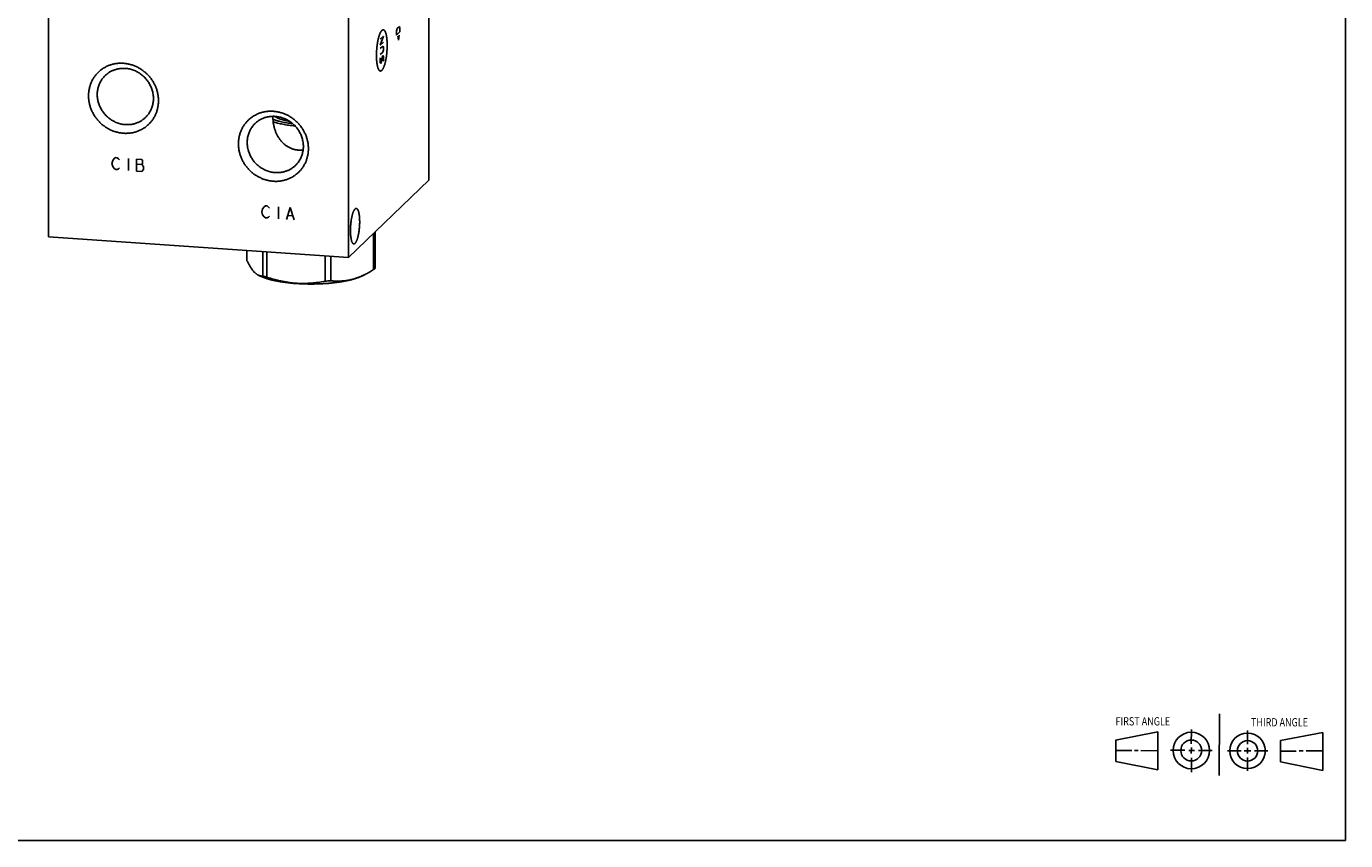
# Model space of a CAD drawing. Units: inches. Extents: x 0.3 to 21.7, y 0.3 to 16.7.
# Drawn here: x 8.9 to 21.7, y 0.3 to 8.2 of the extents above; entities that cross this region are included whole.
import ezdxf

# ---------------------------------------------------------------- set-up
doc = ezdxf.new("R2010")
doc.units = ezdxf.units.IN
doc.header["$LTSCALE"] = 1.21
doc.header["$MEASUREMENT"] = 0
doc.layers.get('0').update_dxf_attribs({"linetype": 'CONTINUOUS'})
doc.styles.get("Standard").update_dxf_attribs({"font": 'txt', "width": 0.8})

# ---------------------------------------------------------------- blocks, each defined once
blk = doc.blocks.new('SUN_FIRST_THIRD_ANGLE_BL0', base_point=(20.482, 1.229))
at = {"color": 7, "linetype": 'CONTINUOUS'}
for p, q in [((20.48, 1.528), (20.477, 0.929)), ((19.476, 1.272), (19.885, 1.351)), ((19.885, 1.351), (19.883, 0.985)), ((20.208, 1.376), (20.207, 1.238)), ((20.749, 1.234), (20.749, 1.364)), ((21.07, 1.27), (21.479, 1.345)), ((21.479, 1.345), (21.479, 0.978)), ((19.477, 1.066), (19.478, 1.271)), ((19.477, 1.173), (19.633, 1.172)), ((19.66, 1.172), (19.695, 1.172)), ((19.719, 1.171), (19.885, 1.17)), ((20.007, 1.175), (20.144, 1.174)), ((20.183, 1.173), (20.238, 1.172)), ((20.208, 1.202), (20.207, 1.143)), ((20.276, 1.172), (20.408, 1.171)), ((20.688, 1.17), (20.557, 1.17)), ((20.717, 1.17), (20.783, 1.168)), ((20.749, 1.199), (20.749, 1.143)), ((20.818, 1.169), (20.948, 1.169)), ((21.07, 1.27), (21.069, 1.062)), ((21.221, 1.166), (21.071, 1.166)), ((21.288, 1.169), (21.25, 1.169)), ((21.479, 1.169), (21.316, 1.169)), ((19.883, 0.985), (19.477, 1.066)), ((20.209, 1.101), (20.208, 0.963)), ((20.75, 1.106), (20.75, 0.976)), ((21.479, 0.978), (21.069, 1.062))]:
    blk.add_line(p, q, dxfattribs=at)
for centre, radius in [((20.207, 1.172), 0.176), ((20.751, 1.169), 0.172), ((20.207, 1.172), 0.101), ((20.751, 1.169), 0.0985)]:
    blk.add_circle(centre, radius, dxfattribs=at)
at = {"color": 2, "linetype": 'CONTINUOUS', "width": 0.8}
for s, p in [('FIRST ANGLE', (19.475, 1.414)), ('THIRD ANGLE', (20.784, 1.405))]:
    blk.add_text(s, height=0.08, dxfattribs=at).set_placement(p)

msp = doc.modelspace()

# ---------------------------------------------------------------- linework, layer by layer
at = {"color": 7, "linetype": 'CONTINUOUS'}
for p, q in [((21.699, 0.301), (21.699, 16.699)), ((12.837, 6.685), (12.837, 10.911)), ((9.163, 10.362), (9.163, 6.136)), ((12.061, 5.935), (12.061, 10.161)), ((12.837, 6.685), (12.061, 5.935)), ((9.163, 6.136), (12.061, 5.935)), ((12.305, 6.171), (12.305, 5.819)), ((12.319, 6.185), (12.319, 5.832)), ((11.081, 6.003), (11.081, 5.903)), ((11.233, 5.992), (11.233, 5.757)), ((11.272, 5.99), (11.272, 5.747)), ((11.837, 5.951), (11.837, 5.708)), ((11.891, 5.947), (11.891, 5.711)), ((11.189, 5.767), (11.209, 5.757)), ((12.191, 5.758), (12.191, 5.758)), ((12.222, 5.772), (12.192, 5.757)), ((0.301, 0.301), (21.699, 0.301))]:
    msp.add_line(p, q, dxfattribs=at)
at = {"color": 4, "linetype": 'CONTINUOUS'}
for p, q in [((12.531, 8.148), (12.554, 8.169)), ((12.554, 8.169), (12.558, 8.157)), ((12.4, 8.076), (12.369, 8.046)), ((12.369, 7.988), (12.4, 8.076)), ((12.527, 8.127), (12.531, 8.148)), ((12.527, 8.086), (12.527, 8.127)), ((12.558, 8.116), (12.527, 8.086)), ((12.539, 8.075), (12.545, 8.036)), ((12.545, 8.036), (12.551, 8.086)), ((12.558, 8.157), (12.558, 8.116)), ((12.4, 8.018), (12.369, 7.988)), ((12.395, 7.98), (12.369, 7.955)), ((12.369, 7.897), (12.395, 7.922)), ((12.4, 7.968), (12.395, 7.98)), ((12.395, 7.922), (12.4, 7.943)), ((12.4, 7.943), (12.4, 7.968)), ((12.369, 7.855), (12.371, 7.866)), ((12.369, 7.822), (12.369, 7.855)), ((12.373, 7.81), (12.369, 7.822)), ((12.378, 7.814), (12.373, 7.81)), ((12.391, 7.885), (12.378, 7.814)), ((12.395, 7.889), (12.391, 7.885)), ((12.4, 7.877), (12.395, 7.889)), ((12.397, 7.833), (12.4, 7.844)), ((12.4, 7.844), (12.4, 7.877)), ((9.783, 6.874), (9.797, 6.893)), ((9.797, 6.893), (9.812, 6.901)), ((9.812, 6.901), (9.826, 6.9)), ((9.826, 6.9), (9.84, 6.89)), ((9.84, 6.89), (9.848, 6.88)), ((9.935, 6.893), (9.935, 6.777)), ((10.065, 6.884), (10.014, 6.887)), ((10.014, 6.887), (10.014, 6.771)), ((9.775, 6.846), (9.783, 6.874)), ((9.783, 6.817), (9.775, 6.846)), ((9.797, 6.796), (9.783, 6.817)), ((9.812, 6.786), (9.797, 6.796)), ((9.826, 6.785), (9.812, 6.786)), ((9.84, 6.793), (9.826, 6.785)), ((9.848, 6.802), (9.84, 6.793)), ((10.014, 6.839), (10.065, 6.836)), ((10.014, 6.771), (10.065, 6.768)), ((10.072, 6.874), (10.065, 6.884)), ((10.065, 6.836), (10.072, 6.845)), ((10.08, 6.815), (10.065, 6.836)), ((10.065, 6.768), (10.08, 6.786)), ((10.072, 6.845), (10.072, 6.874)), ((10.08, 6.786), (10.08, 6.815)), ((11.224, 6.379), (11.231, 6.408)), ((11.231, 6.35), (11.224, 6.379)), ((11.231, 6.408), (11.246, 6.426)), ((11.246, 6.426), (11.26, 6.435)), ((11.26, 6.435), (11.275, 6.434)), ((11.275, 6.434), (11.289, 6.423)), ((11.289, 6.423), (11.297, 6.413)), ((11.384, 6.426), (11.384, 6.31)), ((11.463, 6.305), (11.499, 6.418)), ((11.499, 6.418), (11.536, 6.3)), ((11.246, 6.33), (11.231, 6.35)), ((11.26, 6.319), (11.246, 6.33)), ((11.275, 6.318), (11.26, 6.319)), ((11.289, 6.327), (11.275, 6.318)), ((11.297, 6.336), (11.289, 6.327)), ((11.478, 6.343), (11.521, 6.34))]:
    msp.add_line(p, q, dxfattribs=at)
at = {"color": 7, "linetype": 'CONTINUOUS'}
for centre, radius, start, end in [((11.595, 7.214), 0.24, 266.078, 276.6961), ((11.491, 6.675), 0.954, 254.2645, 256.7139), ((11.884, 6.457), 0.764, 293.7609, 296.3085), ((11.711, 7.914), 2.21, 273.2665, 274.6678)]:
    msp.add_arc(centre, radius, start, end, dxfattribs=at)
at = {"color": 4, "linetype": 'CONTINUOUS'}
for points in [[(12.384, 8.131), (12.383, 8.13), (12.382, 8.128), (12.38, 8.126), (12.379, 8.124), (12.378, 8.123), (12.377, 8.121), (12.376, 8.12), (12.375, 8.12), (12.375, 8.119), (12.375, 8.119), (12.374, 8.118), (12.374, 8.118), (12.374, 8.118), (12.374, 8.118), (12.374, 8.118), (12.374, 8.117), (12.374, 8.117), (12.374, 8.116), (12.373, 8.116), (12.373, 8.115), (12.372, 8.114), (12.371, 8.112), (12.37, 8.11), (12.369, 8.108), (12.368, 8.105), (12.367, 8.103), (12.366, 8.101), (12.366, 8.1), (12.365, 8.099), (12.365, 8.099), (12.365, 8.098), (12.365, 8.098), (12.364, 8.098), (12.364, 8.097), (12.364, 8.097), (12.364, 8.097), (12.364, 8.096), (12.364, 8.096), (12.364, 8.095), (12.363, 8.094), (12.363, 8.092), (12.362, 8.09), (12.361, 8.088), (12.36, 8.084), (12.359, 8.081), (12.358, 8.078), (12.357, 8.076), (12.357, 8.075), (12.356, 8.074), (12.356, 8.073), (12.356, 8.072), (12.356, 8.072), (12.356, 8.071), (12.355, 8.071), (12.355, 8.071), (12.355, 8.07), (12.355, 8.07), (12.355, 8.069), (12.355, 8.068), (12.354, 8.067), (12.354, 8.065), (12.353, 8.062), (12.352, 8.059), (12.351, 8.055), (12.35, 8.051), (12.35, 8.048), (12.349, 8.045), (12.349, 8.043), (12.348, 8.041), (12.348, 8.04), (12.348, 8.039), (12.348, 8.039), (12.347, 8.038), (12.347, 8.038), (12.347, 8.036), (12.347, 8.035), (12.346, 8.032), (12.346, 8.029), (12.345, 8.026), (12.344, 8.021), (12.343, 8.017), (12.343, 8.013), (12.342, 8.01), (12.342, 8.008), (12.342, 8.006), (12.341, 8.005), (12.341, 8.004), (12.341, 8.004), (12.341, 8.003), (12.341, 8.002), (12.341, 8.001), (12.34, 7.999), (12.34, 7.996), (12.34, 7.993), (12.339, 7.989), (12.339, 7.985), (12.338, 7.98), (12.338, 7.976), (12.337, 7.973), (12.337, 7.97), (12.337, 7.968), (12.336, 7.967), (12.336, 7.966), (12.336, 7.966), (12.336, 7.965), (12.336, 7.964), (12.336, 7.963), (12.336, 7.961), (12.336, 7.958), (12.335, 7.955), (12.335, 7.951), (12.335, 7.946), (12.334, 7.941), (12.334, 7.937), (12.334, 7.934), (12.334, 7.932), (12.334, 7.93), (12.333, 7.928), (12.333, 7.927), (12.333, 7.925), (12.333, 7.924), (12.333, 7.922), (12.333, 7.919), (12.333, 7.916), (12.333, 7.912), (12.333, 7.907), (12.333, 7.902), (12.333, 7.898), (12.333, 7.895), (12.332, 7.892), (12.332, 7.89), (12.332, 7.889), (12.332, 7.888), (12.332, 7.887), (12.332, 7.887), (12.332, 7.886), (12.332, 7.885), (12.332, 7.883), (12.333, 7.881), (12.333, 7.878), (12.333, 7.874), (12.333, 7.869), (12.333, 7.865), (12.333, 7.861), (12.333, 7.858), (12.333, 7.856), (12.333, 7.854), (12.333, 7.853), (12.333, 7.852), (12.333, 7.851), (12.333, 7.851), (12.333, 7.85), (12.333, 7.85), (12.333, 7.849), (12.334, 7.848), (12.334, 7.846), (12.334, 7.845), (12.334, 7.842), (12.334, 7.838), (12.335, 7.834), (12.335, 7.83), (12.335, 7.826), (12.336, 7.824), (12.336, 7.822), (12.336, 7.821), (12.336, 7.82), (12.336, 7.819), (12.336, 7.818), (12.336, 7.818), (12.336, 7.817), (12.336, 7.817), (12.336, 7.817), (12.336, 7.816), (12.337, 7.816), (12.337, 7.815), (12.337, 7.814), (12.337, 7.812), (12.338, 7.81), (12.338, 7.807), (12.339, 7.803), (12.339, 7.799), (12.34, 7.796), (12.34, 7.794), (12.34, 7.793), (12.341, 7.791), (12.341, 7.79), (12.341, 7.79), (12.341, 7.789), (12.341, 7.789), (12.341, 7.789), (12.341, 7.789), (12.341, 7.788), (12.341, 7.788), (12.341, 7.787), (12.342, 7.786), (12.342, 7.786), (12.342, 7.784), (12.343, 7.782), (12.343, 7.78), (12.344, 7.777), (12.345, 7.774), (12.346, 7.772), (12.346, 7.77), (12.347, 7.768), (12.347, 7.767), (12.347, 7.767), (12.347, 7.766), (12.347, 7.766), (12.347, 7.765), (12.348, 7.765), (12.348, 7.765), (12.348, 7.765), (12.348, 7.765), (12.348, 7.764), (12.348, 7.764), (12.349, 7.763), (12.349, 7.762), (12.35, 7.761), (12.35, 7.759), (12.351, 7.757), (12.352, 7.755), (12.353, 7.753), (12.354, 7.752), (12.354, 7.751), (12.355, 7.75), (12.355, 7.75), (12.355, 7.749), (12.355, 7.749), (12.355, 7.749), (12.355, 7.749), (12.355, 7.749), (12.355, 7.749), (12.356, 7.748), (12.356, 7.748), (12.356, 7.748), (12.357, 7.748), (12.357, 7.747), (12.358, 7.746), (12.359, 7.745), (12.36, 7.744), (12.361, 7.743), (12.361, 7.742), (12.362, 7.742), (12.363, 7.741), (12.363, 7.741), (12.363, 7.74), (12.364, 7.74), (12.364, 7.74), (12.364, 7.74), (12.364, 7.74), (12.364, 7.74), (12.364, 7.74), (12.364, 7.74), (12.365, 7.74), (12.365, 7.739), (12.365, 7.739), (12.366, 7.739), (12.366, 7.739), (12.367, 7.739), (12.367, 7.739), (12.368, 7.739), (12.369, 7.739), (12.37, 7.739), (12.371, 7.738), (12.372, 7.738), (12.372, 7.738), (12.373, 7.738), (12.373, 7.738), (12.373, 7.738), (12.373, 7.738), (12.374, 7.738), (12.374, 7.738), (12.374, 7.738), (12.374, 7.738), (12.374, 7.738), (12.374, 7.738), (12.374, 7.738), (12.374, 7.738), (12.375, 7.738), (12.375, 7.738), (12.375, 7.739), (12.376, 7.739), (12.376, 7.739), (12.377, 7.74), (12.378, 7.74), (12.379, 7.741), (12.38, 7.742), (12.382, 7.743), (12.383, 7.743), (12.384, 7.744)], [(12.384, 7.744), (12.385, 7.745), (12.386, 7.747), (12.388, 7.749), (12.389, 7.751), (12.39, 7.752), (12.392, 7.754), (12.392, 7.755), (12.393, 7.756), (12.393, 7.756), (12.394, 7.757), (12.394, 7.757), (12.394, 7.757), (12.394, 7.757), (12.394, 7.757), (12.394, 7.758), (12.394, 7.758), (12.395, 7.758), (12.395, 7.759), (12.395, 7.759), (12.396, 7.76), (12.396, 7.761), (12.397, 7.763), (12.398, 7.765), (12.399, 7.768), (12.4, 7.77), (12.401, 7.772), (12.402, 7.774), (12.403, 7.775), (12.403, 7.776), (12.403, 7.776), (12.404, 7.777), (12.404, 7.777), (12.404, 7.778), (12.404, 7.778), (12.404, 7.778), (12.404, 7.778), (12.404, 7.779), (12.405, 7.779), (12.405, 7.78), (12.405, 7.781), (12.406, 7.783), (12.406, 7.785), (12.407, 7.788), (12.408, 7.791), (12.41, 7.794), (12.41, 7.797), (12.411, 7.799), (12.412, 7.8), (12.412, 7.802), (12.412, 7.802), (12.413, 7.803), (12.413, 7.804), (12.413, 7.804), (12.413, 7.804), (12.413, 7.804), (12.413, 7.805), (12.413, 7.805), (12.413, 7.806), (12.414, 7.807), (12.414, 7.808), (12.414, 7.81), (12.415, 7.813), (12.416, 7.816), (12.417, 7.82), (12.418, 7.824), (12.419, 7.827), (12.419, 7.83), (12.42, 7.832), (12.42, 7.834), (12.421, 7.835), (12.421, 7.836), (12.421, 7.836), (12.421, 7.837), (12.421, 7.837), (12.421, 7.839), (12.422, 7.841), (12.422, 7.843), (12.423, 7.846), (12.423, 7.849), (12.424, 7.854), (12.425, 7.858), (12.426, 7.862), (12.426, 7.865), (12.426, 7.867), (12.427, 7.869), (12.427, 7.87), (12.427, 7.871), (12.427, 7.871), (12.427, 7.872), (12.427, 7.873), (12.428, 7.874), (12.428, 7.876), (12.428, 7.879), (12.429, 7.882), (12.429, 7.886), (12.43, 7.89), (12.43, 7.895), (12.431, 7.899), (12.431, 7.902), (12.431, 7.905), (12.432, 7.907), (12.432, 7.908), (12.432, 7.909), (12.432, 7.909), (12.432, 7.91), (12.432, 7.911), (12.432, 7.912), (12.432, 7.914), (12.433, 7.917), (12.433, 7.92), (12.433, 7.924), (12.434, 7.929), (12.434, 7.934), (12.434, 7.938), (12.434, 7.941), (12.435, 7.944), (12.435, 7.946), (12.435, 7.947), (12.435, 7.948), (12.435, 7.95), (12.435, 7.951), (12.435, 7.953), (12.435, 7.956), (12.435, 7.959), (12.435, 7.963), (12.436, 7.968), (12.436, 7.973), (12.436, 7.977), (12.436, 7.98), (12.436, 7.983), (12.436, 7.985), (12.436, 7.986), (12.436, 7.987), (12.436, 7.988), (12.436, 7.988), (12.436, 7.989), (12.436, 7.99), (12.436, 7.992), (12.436, 7.995), (12.436, 7.998), (12.436, 8.001), (12.436, 8.006), (12.435, 8.011), (12.435, 8.014), (12.435, 8.017), (12.435, 8.019), (12.435, 8.021), (12.435, 8.022), (12.435, 8.023), (12.435, 8.024), (12.435, 8.024), (12.435, 8.025), (12.435, 8.026), (12.435, 8.026), (12.435, 8.027), (12.435, 8.029), (12.435, 8.031), (12.434, 8.033), (12.434, 8.037), (12.434, 8.041), (12.433, 8.045), (12.433, 8.049), (12.433, 8.051), (12.433, 8.053), (12.432, 8.054), (12.432, 8.056), (12.432, 8.056), (12.432, 8.057), (12.432, 8.057), (12.432, 8.058), (12.432, 8.058), (12.432, 8.058), (12.432, 8.059), (12.432, 8.059), (12.432, 8.06), (12.431, 8.062), (12.431, 8.063), (12.431, 8.065), (12.43, 8.068), (12.43, 8.072), (12.429, 8.076), (12.429, 8.079), (12.428, 8.081), (12.428, 8.082), (12.428, 8.084), (12.428, 8.085), (12.428, 8.085), (12.427, 8.086), (12.427, 8.086), (12.427, 8.086), (12.427, 8.087), (12.427, 8.087), (12.427, 8.087), (12.427, 8.088), (12.427, 8.089), (12.427, 8.09), (12.426, 8.091), (12.426, 8.093), (12.425, 8.095), (12.424, 8.098), (12.423, 8.101), (12.423, 8.103), (12.422, 8.105), (12.422, 8.107), (12.421, 8.108), (12.421, 8.108), (12.421, 8.109), (12.421, 8.109), (12.421, 8.11), (12.421, 8.11), (12.421, 8.11), (12.421, 8.11), (12.421, 8.11), (12.42, 8.111), (12.42, 8.111), (12.42, 8.112), (12.419, 8.113), (12.419, 8.114), (12.418, 8.116), (12.417, 8.118), (12.416, 8.12), (12.415, 8.122), (12.415, 8.123), (12.414, 8.124), (12.414, 8.125), (12.414, 8.125), (12.413, 8.126), (12.413, 8.126), (12.413, 8.126), (12.413, 8.126), (12.413, 8.126), (12.413, 8.126), (12.413, 8.127), (12.412, 8.127), (12.412, 8.127), (12.412, 8.128), (12.411, 8.128), (12.411, 8.129), (12.41, 8.13), (12.409, 8.131), (12.408, 8.132), (12.407, 8.133), (12.406, 8.133), (12.406, 8.134), (12.405, 8.134), (12.405, 8.135), (12.405, 8.135), (12.404, 8.135), (12.404, 8.135), (12.404, 8.135), (12.404, 8.136), (12.404, 8.136), (12.404, 8.136), (12.404, 8.136), (12.404, 8.136), (12.403, 8.136), (12.403, 8.136), (12.402, 8.136), (12.402, 8.136), (12.401, 8.136), (12.4, 8.136), (12.399, 8.136), (12.398, 8.137), (12.397, 8.137), (12.397, 8.137), (12.396, 8.137), (12.396, 8.137), (12.395, 8.137), (12.395, 8.137), (12.395, 8.137), (12.395, 8.137), (12.395, 8.137), (12.395, 8.137), (12.394, 8.137), (12.394, 8.137), (12.394, 8.137), (12.394, 8.137), (12.394, 8.137), (12.394, 8.137), (12.393, 8.137), (12.393, 8.136), (12.393, 8.136), (12.392, 8.136), (12.391, 8.135), (12.39, 8.135), (12.389, 8.134), (12.388, 8.133), (12.386, 8.132), (12.385, 8.132), (12.384, 8.131)]]:
    msp.add_open_spline(points, degree=3, knots=[0, 0, 0, 0, 0.015625, 0.023438, 0.03125, 0.039062, 0.046875, 0.050781, 0.054688, 0.056641, 0.058594, 0.060547, 0.061523, 0.062012, 0.0625, 0.062988, 0.063477, 0.064453, 0.066406, 0.068359, 0.070312, 0.074219, 0.078125, 0.085938, 0.09375, 0.101562, 0.109375, 0.113281, 0.117188, 0.119141, 0.121094, 0.123047, 0.124023, 0.124512, 0.125, 0.125488, 0.125977, 0.126953, 0.128906, 0.130859, 0.132812, 0.136719, 0.140625, 0.148438, 0.15625, 0.164062, 0.171875, 0.175781, 0.179688, 0.181641, 0.183594, 0.185547, 0.186523, 0.187012, 0.1875, 0.187988, 0.188477, 0.189453, 0.191406, 0.193359, 0.195312, 0.199219, 0.203125, 0.210938, 0.21875, 0.226562, 0.234375, 0.238281, 0.242188, 0.246094, 0.248047, 0.249023, 0.25, 0.250977, 0.251953, 0.253906, 0.257812, 0.261719, 0.265625, 0.273438, 0.28125, 0.289062, 0.296875, 0.300781, 0.304688, 0.308594, 0.310547, 0.311523, 0.3125, 0.313477, 0.314453, 0.316406, 0.320312, 0.324219, 0.328125, 0.335938, 0.34375, 0.351562, 0.359375, 0.363281, 0.367188, 0.371094, 0.373047, 0.374023, 0.375, 0.375977, 0.376953, 0.378906, 0.382812, 0.386719, 0.390625, 0.398438, 0.40625, 0.414062, 0.421875, 0.425781, 0.429688, 0.433594, 0.435547, 0.4375, 0.439453, 0.441406, 0.445312, 0.449219, 0.453125, 0.460938, 0.46875, 0.476562, 0.484375, 0.488281, 0.492188, 0.496094, 0.498047, 0.499023, 0.5, 0.500977, 0.501953, 0.503906, 0.507812, 0.511719, 0.515625, 0.523438, 0.53125, 0.539062, 0.546875, 0.550781, 0.554688, 0.556641, 0.558594, 0.560547, 0.561523, 0.5625, 0.563477, 0.564453, 0.566406, 0.568359, 0.570312, 0.574219, 0.578125, 0.585938, 0.59375, 0.601562, 0.609375, 0.613281, 0.617188, 0.619141, 0.621094, 0.623047, 0.624023, 0.624512, 0.625, 0.625488, 0.625977, 0.626953, 0.628906, 0.630859, 0.632812, 0.636719, 0.640625, 0.648438, 0.65625, 0.664062, 0.671875, 0.675781, 0.679688, 0.681641, 0.683594, 0.685547, 0.686523, 0.687012, 0.6875, 0.687988, 0.688477, 0.689453, 0.691406, 0.693359, 0.695312, 0.699219, 0.703125, 0.710938, 0.71875, 0.726562, 0.734375, 0.738281, 0.742188, 0.744141, 0.746094, 0.748047, 0.749023, 0.749512, 0.75, 0.750488, 0.750977, 0.751953, 0.753906, 0.755859, 0.757812, 0.761719, 0.765625, 0.773438, 0.78125, 0.789062, 0.796875, 0.800781, 0.804688, 0.806641, 0.808594, 0.810547, 0.811523, 0.812012, 0.8125, 0.812988, 0.813477, 0.814453, 0.816406, 0.818359, 0.820312, 0.824219, 0.828125, 0.835938, 0.84375, 0.851562, 0.855469, 0.859375, 0.863281, 0.867188, 0.869141, 0.871094, 0.873047, 0.874023, 0.874512, 0.875, 0.875488, 0.875977, 0.876953, 0.878906, 0.880859, 0.882812, 0.886719, 0.890625, 0.894531, 0.898438, 0.90625, 0.914062, 0.917969, 0.921875, 0.925781, 0.929688, 0.931641, 0.933594, 0.93457, 0.935547, 0.936523, 0.937012, 0.9375, 0.937988, 0.938477, 0.939453, 0.94043, 0.941406, 0.943359, 0.945312, 0.949219, 0.953125, 0.957031, 0.960938, 0.96875, 0.976562, 0.984375, 1, 1, 1, 1], dxfattribs=at)
at = {"color": 7, "linetype": 'CONTINUOUS'}
for points, knots in [([(9.887, 7.137), (9.882, 7.137), (9.871, 7.138), (9.854, 7.141), (9.838, 7.144), (9.821, 7.148), (9.805, 7.152), (9.789, 7.158), (9.773, 7.164), (9.758, 7.171), (9.743, 7.179), (9.728, 7.188), (9.713, 7.197), (9.699, 7.207), (9.686, 7.217), (9.673, 7.228), (9.66, 7.24), (9.648, 7.252), (9.637, 7.265), (9.622, 7.283), (9.606, 7.306), (9.592, 7.331), (9.582, 7.351), (9.575, 7.367), (9.569, 7.383), (9.564, 7.399), (9.559, 7.415), (9.556, 7.432), (9.553, 7.448), (9.551, 7.465), (9.55, 7.482), (9.549, 7.498), (9.55, 7.515), (9.551, 7.531), (9.553, 7.548), (9.556, 7.564), (9.559, 7.58), (9.564, 7.595), (9.569, 7.611), (9.575, 7.626), (9.582, 7.641), (9.589, 7.655), (9.597, 7.669), (9.606, 7.682), (9.616, 7.695), (9.626, 7.707), (9.637, 7.719), (9.648, 7.731), (9.66, 7.741), (9.673, 7.751), (9.686, 7.76), (9.699, 7.769), (9.713, 7.777), (9.728, 7.784), (9.743, 7.791), (9.758, 7.796), (9.773, 7.801), (9.789, 7.805), (9.805, 7.809), (9.821, 7.811), (9.838, 7.813), (9.854, 7.814), (9.871, 7.814), (9.882, 7.813), (9.887, 7.813)], [0, 0, 0, 0, 0.015675, 0.031403, 0.047181, 0.06301, 0.078886, 0.094807, 0.110771, 0.126773, 0.142811, 0.15888, 0.174977, 0.191096, 0.207233, 0.223383, 0.239542, 0.255704, 0.271864, 0.288017, 0.320275, 0.352448, 0.368495, 0.384508, 0.400484, 0.416418, 0.432307, 0.44815, 0.463944, 0.479686, 0.495377, 0.511015, 0.526599, 0.542131, 0.557611, 0.57304, 0.58842, 0.603753, 0.619042, 0.63429, 0.649501, 0.664679, 0.679828, 0.694953, 0.710059, 0.725151, 0.740234, 0.755313, 0.770394, 0.785483, 0.800584, 0.815703, 0.830844, 0.846013, 0.861214, 0.876451, 0.891728, 0.907048, 0.922414, 0.937828, 0.953292, 0.968809, 0.984378, 1, 1, 1, 1]), ([(9.887, 7.813), (9.893, 7.812), (9.904, 7.811), (9.921, 7.809), (9.937, 7.806), (9.953, 7.802), (9.97, 7.797), (9.986, 7.792), (10.001, 7.785), (10.017, 7.778), (10.032, 7.77), (10.047, 7.762), (10.061, 7.753), (10.075, 7.743), (10.089, 7.732), (10.102, 7.721), (10.114, 7.71), (10.126, 7.697), (10.138, 7.685), (10.152, 7.667), (10.169, 7.643), (10.183, 7.619), (10.193, 7.598), (10.2, 7.583), (10.206, 7.567), (10.211, 7.551), (10.215, 7.534), (10.219, 7.518), (10.222, 7.501), (10.224, 7.485), (10.225, 7.468), (10.226, 7.451), (10.225, 7.435), (10.224, 7.418), (10.222, 7.402), (10.219, 7.386), (10.215, 7.37), (10.211, 7.354), (10.206, 7.339), (10.2, 7.324), (10.193, 7.309), (10.186, 7.295), (10.177, 7.281), (10.169, 7.267), (10.159, 7.254), (10.149, 7.242), (10.138, 7.23), (10.126, 7.219), (10.114, 7.208), (10.102, 7.198), (10.089, 7.189), (10.075, 7.181), (10.061, 7.173), (10.047, 7.165), (10.032, 7.159), (10.017, 7.153), (10.001, 7.148), (9.985, 7.144), (9.969, 7.141), (9.953, 7.138), (9.937, 7.137), (9.92, 7.136), (9.904, 7.136), (9.893, 7.136), (9.887, 7.137)], [0, 0, 0, 0, 0.015675, 0.031403, 0.047181, 0.06301, 0.078886, 0.094807, 0.110771, 0.126773, 0.142811, 0.15888, 0.174977, 0.191096, 0.207233, 0.223383, 0.239542, 0.255704, 0.271864, 0.288017, 0.320275, 0.352448, 0.368495, 0.384508, 0.400484, 0.416418, 0.432307, 0.44815, 0.463944, 0.479686, 0.495377, 0.511015, 0.526599, 0.542131, 0.557611, 0.57304, 0.58842, 0.603753, 0.619042, 0.63429, 0.649501, 0.664679, 0.679828, 0.694953, 0.710059, 0.725151, 0.740234, 0.755313, 0.770394, 0.785483, 0.800584, 0.815703, 0.830844, 0.846013, 0.861214, 0.876451, 0.891728, 0.907048, 0.922414, 0.937828, 0.953292, 0.968809, 0.984378, 1, 1, 1, 1]), ([(9.905, 7.221), (9.899, 7.221), (9.885, 7.222), (9.866, 7.226), (9.846, 7.231), (9.827, 7.237), (9.811, 7.244), (9.799, 7.25), (9.787, 7.256), (9.772, 7.264), (9.758, 7.274), (9.747, 7.282), (9.737, 7.291), (9.724, 7.302), (9.71, 7.317), (9.696, 7.333), (9.684, 7.349), (9.673, 7.367), (9.664, 7.385), (9.655, 7.403), (9.648, 7.422), (9.642, 7.442), (9.638, 7.461), (9.635, 7.481), (9.634, 7.501), (9.634, 7.521), (9.635, 7.541), (9.638, 7.56), (9.642, 7.579), (9.648, 7.598), (9.655, 7.616), (9.664, 7.633), (9.673, 7.65), (9.684, 7.666), (9.697, 7.68), (9.705, 7.69), (9.71, 7.694)], [0, 0, 0, 0, 0.031145, 0.062443, 0.093887, 0.12547, 0.157177, 0.173076, 0.189, 0.220912, 0.252898, 0.268916, 0.284944, 0.317018, 0.349103, 0.381178, 0.413219, 0.445207, 0.47712, 0.50894, 0.540649, 0.572234, 0.603681, 0.634982, 0.666129, 0.69712, 0.727954, 0.758635, 0.78917, 0.819568, 0.849843, 0.880011, 0.910089, 0.940098, 0.970061, 1, 1, 1, 1]), ([(9.71, 7.694), (9.713, 7.697), (9.72, 7.703), (9.73, 7.711), (9.74, 7.719), (9.751, 7.726), (9.763, 7.733), (9.775, 7.739), (9.787, 7.745), (9.799, 7.749), (9.812, 7.753), (9.825, 7.757), (9.838, 7.76), (9.851, 7.762), (9.864, 7.763), (9.878, 7.764), (9.892, 7.764), (9.901, 7.764), (9.905, 7.763)], [0, 0, 0, 0, 0.061648, 0.123319, 0.185036, 0.246822, 0.308696, 0.370681, 0.432795, 0.495056, 0.557481, 0.620084, 0.682878, 0.745872, 0.809077, 0.872497, 0.936139, 1, 1, 1, 1]), ([(9.905, 7.763), (9.912, 7.763), (9.925, 7.762), (9.945, 7.758), (9.964, 7.753), (9.984, 7.747), (9.999, 7.74), (10.011, 7.735), (10.023, 7.728), (10.038, 7.72), (10.052, 7.71), (10.063, 7.702), (10.074, 7.693), (10.087, 7.682), (10.101, 7.667), (10.114, 7.651), (10.126, 7.635), (10.137, 7.617), (10.147, 7.599), (10.155, 7.581), (10.162, 7.562), (10.168, 7.542), (10.172, 7.523), (10.175, 7.503), (10.177, 7.483), (10.177, 7.463), (10.175, 7.443), (10.172, 7.424), (10.168, 7.405), (10.162, 7.386), (10.155, 7.368), (10.147, 7.351), (10.137, 7.334), (10.126, 7.318), (10.114, 7.304), (10.105, 7.294), (10.1, 7.29)], [0, 0, 0, 0, 0.031145, 0.062443, 0.093887, 0.12547, 0.157177, 0.173076, 0.189, 0.220912, 0.252898, 0.268916, 0.284944, 0.317018, 0.349103, 0.381178, 0.413219, 0.445207, 0.47712, 0.50894, 0.540649, 0.572234, 0.603681, 0.634982, 0.666129, 0.69712, 0.727954, 0.758635, 0.78917, 0.819568, 0.849843, 0.880011, 0.910089, 0.940098, 0.970061, 1, 1, 1, 1]), ([(10.1, 7.29), (10.097, 7.287), (10.091, 7.281), (10.081, 7.273), (10.07, 7.265), (10.059, 7.258), (10.048, 7.251), (10.036, 7.245), (10.024, 7.239), (10.011, 7.235), (9.999, 7.231), (9.986, 7.227), (9.973, 7.224), (9.959, 7.222), (9.946, 7.221), (9.932, 7.22), (9.919, 7.22), (9.91, 7.22), (9.905, 7.221)], [0, 0, 0, 0, 0.061648, 0.123319, 0.185036, 0.246822, 0.308696, 0.370681, 0.432795, 0.495056, 0.557481, 0.620084, 0.682878, 0.745872, 0.809077, 0.872497, 0.936139, 1, 1, 1, 1]), ([(11.336, 6.673), (11.331, 6.673), (11.32, 6.674), (11.303, 6.677), (11.287, 6.68), (11.27, 6.684), (11.254, 6.689), (11.238, 6.694), (11.222, 6.701), (11.207, 6.708), (11.192, 6.715), (11.177, 6.724), (11.162, 6.733), (11.148, 6.743), (11.135, 6.753), (11.122, 6.765), (11.109, 6.776), (11.097, 6.789), (11.086, 6.801), (11.071, 6.819), (11.055, 6.842), (11.04, 6.867), (11.03, 6.888), (11.024, 6.903), (11.018, 6.919), (11.013, 6.935), (11.008, 6.952), (11.005, 6.968), (11.002, 6.985), (11, 7.001), (10.998, 7.018), (10.998, 7.035), (10.998, 7.051), (11, 7.068), (11.002, 7.084), (11.004, 7.1), (11.008, 7.116), (11.013, 7.132), (11.018, 7.147), (11.024, 7.162), (11.03, 7.177), (11.038, 7.191), (11.046, 7.205), (11.055, 7.219), (11.065, 7.231), (11.075, 7.244), (11.086, 7.256), (11.097, 7.267), (11.109, 7.277), (11.122, 7.287), (11.135, 7.297), (11.148, 7.305), (11.162, 7.313), (11.177, 7.32), (11.192, 7.327), (11.207, 7.333), (11.222, 7.337), (11.238, 7.342), (11.254, 7.345), (11.27, 7.347), (11.287, 7.349), (11.303, 7.35), (11.32, 7.35), (11.331, 7.35), (11.336, 7.349)], [0, 0, 0, 0, 0.015675, 0.031403, 0.047181, 0.06301, 0.078886, 0.094807, 0.110771, 0.126773, 0.142811, 0.15888, 0.174977, 0.191096, 0.207233, 0.223383, 0.239542, 0.255704, 0.271864, 0.288017, 0.320275, 0.352448, 0.368495, 0.384508, 0.400484, 0.416418, 0.432307, 0.44815, 0.463944, 0.479686, 0.495377, 0.511015, 0.526599, 0.542131, 0.557611, 0.57304, 0.58842, 0.603753, 0.619042, 0.63429, 0.649501, 0.664679, 0.679828, 0.694953, 0.710059, 0.725151, 0.740234, 0.755313, 0.770394, 0.785483, 0.800584, 0.815703, 0.830844, 0.846013, 0.861214, 0.876451, 0.891728, 0.907048, 0.922414, 0.937828, 0.953292, 0.968809, 0.984378, 1, 1, 1, 1]), ([(11.159, 7.23), (11.162, 7.234), (11.168, 7.239), (11.179, 7.248), (11.189, 7.256), (11.2, 7.263), (11.212, 7.269), (11.223, 7.275), (11.236, 7.281), (11.248, 7.286), (11.261, 7.29), (11.274, 7.293), (11.287, 7.296), (11.3, 7.298), (11.313, 7.3), (11.327, 7.3), (11.34, 7.301), (11.35, 7.3), (11.354, 7.3)], [0, 0, 0, 0, 0.061648, 0.123319, 0.185036, 0.246822, 0.308696, 0.370681, 0.432795, 0.495056, 0.557481, 0.620084, 0.682878, 0.745872, 0.809077, 0.872497, 0.936139, 1, 1, 1, 1]), ([(11.579, 6.974), (11.574, 6.974), (11.565, 6.975), (11.551, 6.978), (11.537, 6.981), (11.524, 6.984), (11.511, 6.989), (11.498, 6.995), (11.486, 7.001), (11.474, 7.008), (11.462, 7.015), (11.451, 7.023), (11.44, 7.032), (11.43, 7.041), (11.421, 7.051), (11.411, 7.061), (11.403, 7.072), (11.392, 7.087), (11.379, 7.107), (11.366, 7.132), (11.355, 7.159), (11.347, 7.182), (11.342, 7.201), (11.339, 7.215), (11.336, 7.229), (11.334, 7.243), (11.333, 7.258), (11.332, 7.272), (11.332, 7.286), (11.332, 7.296), (11.332, 7.3)], [0, 0, 0, 0, 0.031206, 0.062284, 0.093237, 0.124074, 0.154807, 0.18545, 0.216023, 0.246545, 0.277039, 0.307527, 0.338034, 0.368582, 0.399196, 0.429897, 0.460705, 0.491641, 0.553938, 0.616893, 0.680522, 0.744728, 0.776984, 0.80928, 0.841558, 0.873748, 0.905772, 0.937544, 0.968981, 1, 1, 1, 1]), ([(11.522, 7.23), (11.513, 7.231), (11.494, 7.233), (11.466, 7.237), (11.44, 7.242), (11.415, 7.247), (11.395, 7.252), (11.38, 7.256), (11.37, 7.259), (11.359, 7.262), (11.35, 7.265), (11.34, 7.269), (11.334, 7.271), (11.332, 7.272)], [0, 0, 0, 0, 0.147632, 0.290024, 0.4265, 0.556426, 0.679222, 0.737783, 0.794371, 0.848933, 0.901419, 0.951787, 1, 1, 1, 1]), ([(11.336, 7.349), (11.342, 7.349), (11.353, 7.348), (11.369, 7.345), (11.386, 7.342), (11.402, 7.338), (11.418, 7.333), (11.434, 7.328), (11.45, 7.322), (11.466, 7.315), (11.481, 7.307), (11.496, 7.298), (11.51, 7.289), (11.524, 7.279), (11.538, 7.269), (11.551, 7.258), (11.563, 7.246), (11.575, 7.234), (11.587, 7.221), (11.601, 7.203), (11.618, 7.18), (11.632, 7.155), (11.642, 7.135), (11.649, 7.119), (11.655, 7.103), (11.66, 7.087), (11.664, 7.071), (11.668, 7.054), (11.671, 7.038), (11.673, 7.021), (11.674, 7.004), (11.674, 6.988), (11.674, 6.971), (11.673, 6.955), (11.671, 6.938), (11.668, 6.922), (11.664, 6.906), (11.66, 6.891), (11.655, 6.875), (11.649, 6.86), (11.642, 6.845), (11.634, 6.831), (11.626, 6.817), (11.617, 6.804), (11.608, 6.791), (11.598, 6.778), (11.587, 6.767), (11.575, 6.755), (11.563, 6.745), (11.551, 6.735), (11.538, 6.725), (11.524, 6.717), (11.51, 6.709), (11.496, 6.702), (11.481, 6.695), (11.466, 6.69), (11.45, 6.685), (11.434, 6.681), (11.418, 6.677), (11.402, 6.675), (11.386, 6.673), (11.369, 6.672), (11.353, 6.672), (11.342, 6.673), (11.336, 6.673)], [0, 0, 0, 0, 0.015675, 0.031403, 0.047181, 0.06301, 0.078886, 0.094807, 0.110771, 0.126773, 0.142811, 0.15888, 0.174977, 0.191096, 0.207233, 0.223383, 0.239542, 0.255704, 0.271864, 0.288017, 0.320275, 0.352448, 0.368495, 0.384508, 0.400484, 0.416418, 0.432307, 0.44815, 0.463944, 0.479686, 0.495377, 0.511015, 0.526599, 0.542131, 0.557611, 0.57304, 0.58842, 0.603753, 0.619042, 0.63429, 0.649501, 0.664679, 0.679828, 0.694953, 0.710059, 0.725151, 0.740234, 0.755313, 0.770394, 0.785483, 0.800584, 0.815703, 0.830844, 0.846013, 0.861214, 0.876451, 0.891728, 0.907048, 0.922414, 0.937828, 0.953292, 0.968809, 0.984378, 1, 1, 1, 1]), ([(11.492, 7.252), (11.484, 7.254), (11.469, 7.257), (11.45, 7.261), (11.435, 7.264), (11.425, 7.267), (11.415, 7.27), (11.406, 7.273), (11.397, 7.276), (11.388, 7.279), (11.38, 7.282), (11.373, 7.286), (11.366, 7.289), (11.359, 7.293), (11.354, 7.296), (11.35, 7.299), (11.348, 7.3)], [0, 0, 0, 0, 0.160125, 0.311475, 0.383616, 0.453278, 0.520379, 0.584844, 0.646608, 0.705611, 0.76181, 0.815166, 0.865659, 0.913284, 0.958052, 1, 1, 1, 1]), ([(11.354, 7.3), (11.361, 7.299), (11.374, 7.298), (11.394, 7.294), (11.413, 7.289), (11.432, 7.283), (11.448, 7.277), (11.46, 7.271), (11.472, 7.265), (11.487, 7.256), (11.501, 7.246), (11.512, 7.238), (11.523, 7.23), (11.535, 7.218), (11.55, 7.203), (11.563, 7.188), (11.575, 7.171), (11.586, 7.154), (11.596, 7.136), (11.604, 7.117), (11.611, 7.098), (11.617, 7.079), (11.621, 7.059), (11.624, 7.039), (11.626, 7.019), (11.626, 6.999), (11.624, 6.98), (11.621, 6.96), (11.617, 6.941), (11.611, 6.923), (11.604, 6.905), (11.596, 6.887), (11.586, 6.871), (11.575, 6.855), (11.563, 6.84), (11.554, 6.831), (11.549, 6.826)], [0, 0, 0, 0, 0.031145, 0.062443, 0.093887, 0.12547, 0.157177, 0.173076, 0.189, 0.220912, 0.252898, 0.268916, 0.284944, 0.317018, 0.349103, 0.381178, 0.413219, 0.445207, 0.47712, 0.50894, 0.540649, 0.572234, 0.603681, 0.634982, 0.666129, 0.69712, 0.727954, 0.758635, 0.78917, 0.819568, 0.849843, 0.880011, 0.910089, 0.940098, 0.970061, 1, 1, 1, 1]), ([(11.354, 6.757), (11.347, 6.757), (11.334, 6.759), (11.314, 6.762), (11.295, 6.767), (11.276, 6.774), (11.26, 6.78), (11.248, 6.786), (11.236, 6.792), (11.221, 6.801), (11.207, 6.81), (11.196, 6.819), (11.185, 6.827), (11.173, 6.839), (11.158, 6.853), (11.145, 6.869), (11.133, 6.886), (11.122, 6.903), (11.112, 6.921), (11.104, 6.94), (11.097, 6.959), (11.091, 6.978), (11.087, 6.998), (11.084, 7.017), (11.083, 7.037), (11.083, 7.057), (11.084, 7.077), (11.087, 7.096), (11.091, 7.115), (11.097, 7.134), (11.104, 7.152), (11.113, 7.169), (11.122, 7.186), (11.133, 7.202), (11.145, 7.217), (11.154, 7.226), (11.159, 7.23)], [0, 0, 0, 0, 0.031145, 0.062443, 0.093887, 0.12547, 0.157177, 0.173076, 0.189, 0.220912, 0.252898, 0.268916, 0.284944, 0.317018, 0.349103, 0.381178, 0.413219, 0.445207, 0.47712, 0.50894, 0.540649, 0.572234, 0.603681, 0.634982, 0.666129, 0.69712, 0.727954, 0.758635, 0.78917, 0.819568, 0.849843, 0.880011, 0.910089, 0.940098, 0.970061, 1, 1, 1, 1]), ([(11.545, 7.207), (11.535, 7.208), (11.514, 7.21), (11.484, 7.214), (11.455, 7.219), (11.428, 7.224), (11.402, 7.229), (11.381, 7.234), (11.365, 7.239), (11.354, 7.242), (11.344, 7.245), (11.337, 7.248), (11.334, 7.249)], [0, 0, 0, 0, 0.145024, 0.285621, 0.42109, 0.550767, 0.674031, 0.790314, 0.84568, 0.899117, 0.950572, 1, 1, 1, 1]), ([(11.549, 6.826), (11.546, 6.823), (11.54, 6.817), (11.529, 6.809), (11.519, 6.801), (11.508, 6.794), (11.496, 6.787), (11.485, 6.781), (11.473, 6.776), (11.46, 6.771), (11.447, 6.767), (11.435, 6.763), (11.421, 6.761), (11.408, 6.759), (11.395, 6.757), (11.381, 6.756), (11.368, 6.756), (11.359, 6.757), (11.354, 6.757)], [0, 0, 0, 0, 0.061648, 0.123319, 0.185036, 0.246822, 0.308696, 0.370681, 0.432795, 0.495056, 0.557481, 0.620084, 0.682878, 0.745872, 0.809077, 0.872497, 0.936139, 1, 1, 1, 1]), ([(12.081, 6.196), (12.081, 6.202), (12.081, 6.216), (12.082, 6.235), (12.083, 6.255), (12.085, 6.274), (12.087, 6.29), (12.089, 6.303), (12.091, 6.312), (12.093, 6.32), (12.094, 6.329), (12.096, 6.337), (12.098, 6.345), (12.1, 6.353), (12.103, 6.36), (12.105, 6.367), (12.107, 6.373), (12.109, 6.379), (12.112, 6.385), (12.114, 6.389), (12.116, 6.393), (12.118, 6.396), (12.119, 6.398), (12.121, 6.4), (12.122, 6.401), (12.123, 6.403), (12.125, 6.404), (12.126, 6.406), (12.127, 6.407), (12.128, 6.408), (12.13, 6.409), (12.131, 6.409), (12.132, 6.41), (12.134, 6.41), (12.135, 6.411), (12.136, 6.411), (12.137, 6.411), (12.137, 6.411)], [0, 0, 0, 0, 0.084037, 0.169505, 0.255349, 0.340501, 0.42391, 0.464639, 0.504551, 0.543525, 0.581443, 0.618192, 0.653666, 0.687763, 0.720387, 0.751451, 0.780876, 0.808591, 0.834539, 0.858674, 0.880967, 0.89142, 0.90141, 0.910941, 0.920017, 0.928645, 0.936836, 0.944603, 0.951963, 0.958938, 0.965554, 0.971843, 0.977846, 0.983607, 0.98918, 0.994623, 1, 1, 1, 1]), ([(12.137, 6.411), (12.138, 6.411), (12.139, 6.41), (12.141, 6.41), (12.142, 6.409), (12.144, 6.408), (12.146, 6.406), (12.147, 6.405), (12.149, 6.403), (12.15, 6.401), (12.152, 6.398), (12.153, 6.395), (12.155, 6.392), (12.156, 6.389), (12.157, 6.386), (12.159, 6.382), (12.16, 6.378), (12.161, 6.374), (12.162, 6.369), (12.163, 6.365), (12.164, 6.36), (12.165, 6.353), (12.166, 6.344), (12.168, 6.333), (12.169, 6.321), (12.169, 6.308), (12.17, 6.295), (12.17, 6.286), (12.17, 6.282)], [0, 0, 0, 0, 0.012661, 0.02563, 0.03919, 0.053589, 0.069027, 0.085661, 0.10361, 0.122961, 0.143775, 0.166092, 0.189936, 0.215317, 0.242234, 0.270678, 0.300631, 0.332068, 0.36496, 0.39927, 0.434958, 0.471982, 0.549834, 0.632408, 0.719234, 0.809806, 0.903583, 1, 1, 1, 1]), ([(12.17, 6.282), (12.17, 6.276), (12.17, 6.263), (12.169, 6.243), (12.167, 6.223), (12.165, 6.204), (12.163, 6.188), (12.161, 6.175), (12.16, 6.166), (12.158, 6.158), (12.156, 6.149), (12.154, 6.141), (12.152, 6.133), (12.15, 6.125), (12.148, 6.118), (12.146, 6.111), (12.144, 6.105), (12.141, 6.099), (12.139, 6.094), (12.136, 6.089), (12.134, 6.085), (12.133, 6.082), (12.131, 6.08), (12.13, 6.078), (12.129, 6.077), (12.127, 6.075), (12.126, 6.074), (12.125, 6.072), (12.124, 6.071), (12.122, 6.07), (12.121, 6.069), (12.12, 6.069), (12.118, 6.068), (12.117, 6.068), (12.116, 6.068), (12.115, 6.067), (12.114, 6.067), (12.113, 6.067)], [0, 0, 0, 0, 0.084037, 0.169505, 0.255349, 0.340501, 0.42391, 0.464639, 0.504551, 0.543525, 0.581443, 0.618192, 0.653666, 0.687763, 0.720387, 0.751451, 0.780876, 0.808591, 0.834539, 0.858674, 0.880967, 0.89142, 0.90141, 0.910941, 0.920017, 0.928645, 0.936836, 0.944603, 0.951963, 0.958938, 0.965554, 0.971843, 0.977846, 0.983607, 0.98918, 0.994623, 1, 1, 1, 1]), ([(12.113, 6.067), (12.113, 6.067), (12.112, 6.068), (12.11, 6.068), (12.108, 6.069), (12.107, 6.07), (12.105, 6.072), (12.103, 6.073), (12.102, 6.075), (12.1, 6.077), (12.099, 6.08), (12.097, 6.083), (12.096, 6.086), (12.095, 6.089), (12.093, 6.092), (12.092, 6.096), (12.091, 6.1), (12.09, 6.104), (12.089, 6.109), (12.088, 6.113), (12.087, 6.118), (12.086, 6.125), (12.084, 6.134), (12.083, 6.145), (12.082, 6.157), (12.081, 6.17), (12.081, 6.183), (12.081, 6.192), (12.081, 6.196)], [0, 0, 0, 0, 0.012661, 0.02563, 0.03919, 0.053589, 0.069027, 0.085661, 0.10361, 0.122961, 0.143775, 0.166092, 0.189936, 0.215317, 0.242234, 0.270678, 0.300631, 0.332068, 0.36496, 0.39927, 0.434958, 0.471982, 0.549834, 0.632408, 0.719234, 0.809806, 0.903583, 1, 1, 1, 1]), ([(11.189, 5.767), (11.187, 5.768), (11.183, 5.77), (11.176, 5.775), (11.169, 5.78), (11.162, 5.785), (11.155, 5.792), (11.148, 5.799), (11.142, 5.807), (11.135, 5.815), (11.128, 5.824), (11.121, 5.834), (11.114, 5.844), (11.108, 5.855), (11.101, 5.867), (11.094, 5.878), (11.088, 5.891), (11.083, 5.899), (11.081, 5.903)], [0, 0, 0, 0, 0.04362, 0.089227, 0.137069, 0.187354, 0.240254, 0.295887, 0.354331, 0.415609, 0.47971, 0.546579, 0.616135, 0.688269, 0.762861, 0.839774, 0.918869, 1, 1, 1, 1]), ([(11.209, 5.76), (11.207, 5.76), (11.204, 5.761), (11.198, 5.763), (11.193, 5.765), (11.189, 5.767)], [0, 0, 0, 0, 0.241826, 0.48852, 1, 1, 1, 1]), ([(11.233, 5.757), (11.231, 5.757), (11.227, 5.757), (11.221, 5.757), (11.215, 5.758), (11.211, 5.759), (11.209, 5.76)], [0, 0, 0, 0, 0.246592, 0.494713, 0.745442, 1, 1, 1, 1]), ([(12.192, 5.757), (12.189, 5.756), (12.183, 5.753), (12.173, 5.749), (12.163, 5.745), (12.152, 5.74), (12.141, 5.737), (12.129, 5.733), (12.117, 5.729), (12.1, 5.724), (12.077, 5.718), (12.049, 5.712), (12.019, 5.706), (11.987, 5.701), (11.954, 5.696), (11.92, 5.692), (11.885, 5.688), (11.849, 5.685), (11.812, 5.683), (11.775, 5.681), (11.738, 5.68), (11.7, 5.68), (11.662, 5.68), (11.625, 5.681), (11.588, 5.683), (11.551, 5.685), (11.515, 5.688), (11.48, 5.692), (11.446, 5.696), (11.413, 5.701), (11.382, 5.706), (11.352, 5.712), (11.323, 5.718), (11.3, 5.724), (11.283, 5.729), (11.271, 5.733), (11.259, 5.737), (11.248, 5.74), (11.237, 5.745), (11.227, 5.749), (11.218, 5.753), (11.211, 5.756), (11.209, 5.757)], [0, 0, 0, 0, 0.009987, 0.020448, 0.031377, 0.042771, 0.054622, 0.066923, 0.079664, 0.092836, 0.120427, 0.149598, 0.180241, 0.212234, 0.245449, 0.27975, 0.314993, 0.35103, 0.387707, 0.424868, 0.462353, 0.5, 0.537647, 0.575132, 0.612292, 0.64897, 0.685007, 0.72025, 0.754551, 0.787766, 0.819759, 0.850401, 0.879573, 0.907164, 0.920336, 0.933077, 0.945378, 0.957229, 0.968623, 0.979552, 0.990012, 1, 1, 1, 1]), ([(11.837, 5.708), (11.814, 5.703), (11.779, 5.697), (11.732, 5.691), (11.697, 5.688), (11.662, 5.686), (11.626, 5.685), (11.59, 5.685), (11.554, 5.687), (11.519, 5.69), (11.483, 5.695), (11.447, 5.701), (11.412, 5.708), (11.377, 5.716), (11.33, 5.728), (11.295, 5.739), (11.272, 5.747)], [0, 0, 0, 0, 0.123021, 0.184707, 0.246522, 0.308477, 0.370583, 0.432848, 0.495275, 0.557866, 0.620618, 0.683525, 0.746577, 0.809764, 0.873073, 1, 1, 1, 1]), ([(12.191, 5.758), (12.178, 5.752), (12.153, 5.742), (12.116, 5.73), (12.078, 5.72), (12.04, 5.713), (12.002, 5.709), (11.965, 5.707), (11.928, 5.708), (11.903, 5.71), (11.891, 5.711)], [0, 0, 0, 0, 0.13216, 0.261801, 0.389035, 0.51411, 0.637368, 0.759195, 0.879965, 1, 1, 1, 1]), ([(12.305, 5.819), (12.291, 5.81), (12.264, 5.794), (12.236, 5.779), (12.222, 5.772)], [0, 0, 0, 0, 0.504378, 1, 1, 1, 1]), ([(12.313, 5.825), (12.312, 5.825), (12.309, 5.822), (12.307, 5.82), (12.305, 5.819)], [0, 0, 0, 0, 0.242677, 1, 1, 1, 1]), ([(12.319, 5.832), (12.319, 5.832), (12.317, 5.829), (12.314, 5.827), (12.313, 5.825)], [0, 0, 0, 0, 0.242667, 1, 1, 1, 1])]:
    msp.add_open_spline(points, degree=3, knots=knots, dxfattribs=at)

# ---------------------------------------------------------------- block references
at = {"color": 2, "linetype": 'CONTINUOUS'}
msp.add_blockref('SUN_FIRST_THIRD_ANGLE_BL0', (20.482, 1.229), dxfattribs=at)

doc.saveas('drawing.dxf')
